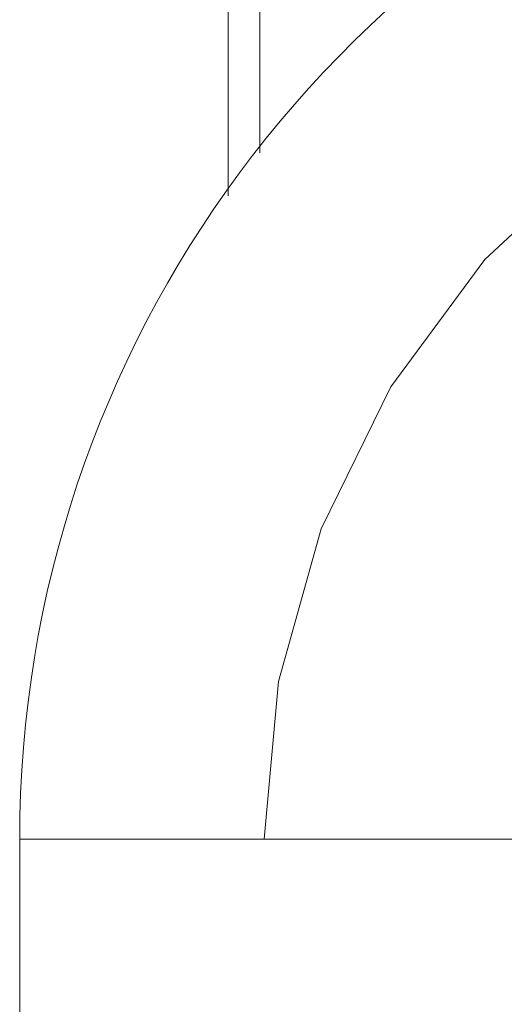
# Model space of a CAD drawing. Extents: x 1 to 142, y 2 to 107.
# Drawn here: x 4 to 4, y 50 to 51 of the extents above; entities that cross this region are included whole.
import ezdxf

# ---------------------------------------------------------------- set-up
doc = ezdxf.new("R2010")
doc.units = 0
doc.header["$MEASUREMENT"] = 0
doc.linetypes.add('DCAD_CONTINUOUS', pattern=[0])
doc.layers.add('02___PRT_ALL_AXES', color=7, linetype='DCAD_CONTINUOUS', lineweight=0)
doc.layers.add('09_ALL_ROUNDS', color=7, linetype='DCAD_CONTINUOUS', lineweight=0)

msp = doc.modelspace()

# ---------------------------------------------------------------- linework, layer by layer
at = {"layer": '02___PRT_ALL_AXES', "color": 7, "linetype": 'DCAD_CONTINUOUS', "lineweight": 0, "ltscale": 0.004921}
for p, q in [((3.79706, 58.64868), (3.79706, 50.64929)), ((3.81718, 58.62149), (3.81718, 50.67649))]:
    msp.add_line(p, q, dxfattribs=at)
at = {"layer": '09_ALL_ROUNDS', "color": 7, "linetype": 'DCAD_CONTINUOUS', "lineweight": 0, "ltscale": 0.004921}
for p, q in [((4.03273, 50.67741), (3.95955, 50.60897)), ((3.95955, 50.60897), (3.9, 50.52846)), ((3.9, 50.52846), (3.856, 50.4385)), ((3.856, 50.4385), (3.829, 50.34207)), ((3.829, 50.34207), (3.8199, 50.2423)), ((3.66517, 50.2423), (3.98013, 50.2423)), ((3.66517, 50.24227), (3.66517, 46.45727))]:
    msp.add_line(p, q, dxfattribs=at)
msp.add_arc((4.37383, 50.2423), 0.70866, 106.99941, 180.00234, dxfattribs=at)

doc.saveas('drawing.dxf')
